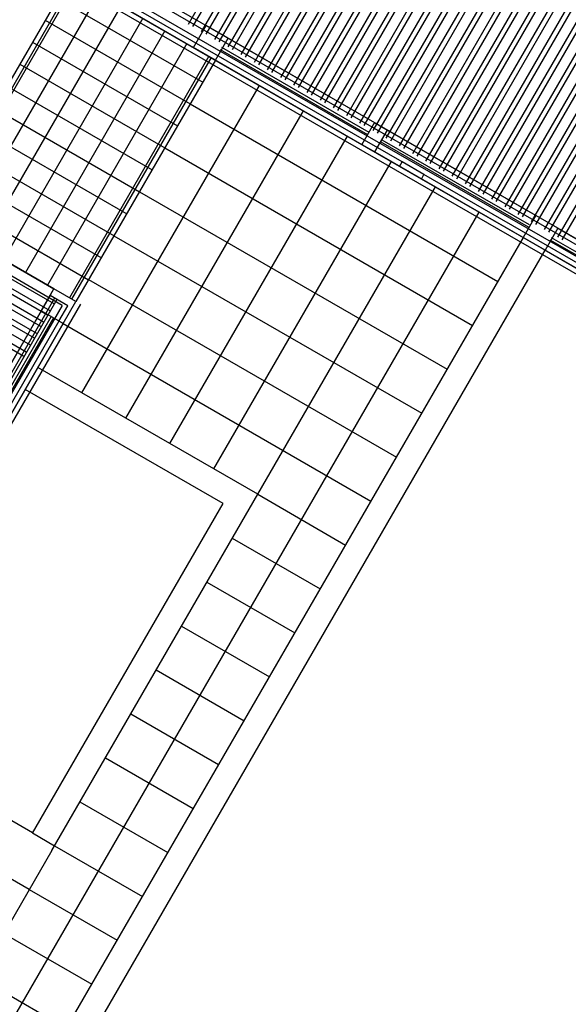
# Model space of a CAD drawing. Units: inches. Extents: x 0 to 16.6, y 0 to 36.1.
# Drawn here: x 4.5 to 4.6, y 0.2 to 0.3 of the extents above; entities that cross this region are included whole.
import ezdxf

# ---------------------------------------------------------------- set-up
doc = ezdxf.new("R2010")
doc.units = ezdxf.units.IN
doc.header["$MEASUREMENT"] = 0
doc.layers.add('MARGEN', color=6, linetype='Continuous')

msp = doc.modelspace()

# ---------------------------------------------------------------- linework, layer by layer
at = {"layer": 'MARGEN', "color": 8}
for p, q in [((4.50114, 0.34922, 57.00758), (4.54404, 0.42352, 57.00756)), ((4.50185, 0.34881, 57.00758), (4.54475, 0.42311, 57.00756)), ((4.50326, 0.34799, 57.00758), (4.54616, 0.42229, 57.00756)), ((4.50397, 0.34758, 57.00758), (4.54687, 0.42188, 57.00756)), ((4.50538, 0.34676, 57.00758), (4.54828, 0.42107, 57.00756)), ((4.50609, 0.34636, 57.00758), (4.54899, 0.42066, 57.00756)), ((4.50751, 0.34554, 57.00758), (4.55041, 0.41984, 57.00756)), ((4.50822, 0.34513, 57.00758), (4.55111, 0.41943, 57.00756)), ((4.50963, 0.34431, 57.00758), (4.55253, 0.41862, 57.00756)), ((4.51034, 0.3439, 57.00758), (4.55324, 0.41821, 57.00756)), ((4.51175, 0.34309, 57.00758), (4.55465, 0.41739, 57.00756)), ((4.51246, 0.34268, 57.00758), (4.55536, 0.41698, 57.00756)), ((4.51388, 0.34186, 57.00758), (4.55678, 0.41616, 57.00756)), ((4.51458, 0.34145, 57.00758), (4.55748, 0.41576, 57.00756)), ((4.516, 0.34064, 57.00758), (4.5589, 0.41494, 57.00756)), ((4.51671, 0.34023, 57.00758), (4.55961, 0.41453, 57.00756)), ((4.51812, 0.33941, 57.00758), (4.56102, 0.41371, 57.00756)), ((4.51883, 0.339, 57.00758), (4.56173, 0.4133, 57.00756)), ((4.52025, 0.33818, 57.00758), (4.56314, 0.41249, 57.00756)), ((4.52095, 0.33778, 57.00758), (4.56385, 0.41208, 57.00756)), ((4.52237, 0.33696, 57.00758), (4.56527, 0.41126, 57.00756)), ((4.52308, 0.33655, 57.00758), (4.56597, 0.41085, 57.00756)), ((4.52449, 0.33573, 57.00758), (4.56739, 0.41004, 57.00756)), ((4.5252, 0.33532, 57.00758), (4.5681, 0.40963, 57.00756)), ((4.52661, 0.33451, 57.00758), (4.56951, 0.40881, 57.00756)), ((4.52732, 0.3341, 57.00758), (4.57022, 0.4084, 57.00756)), ((4.52874, 0.33328, 57.00758), (4.57164, 0.40758, 57.00756)), ((4.52944, 0.33287, 57.00758), (4.57234, 0.40718, 57.00756)), ((4.53086, 0.33206, 57.00758), (4.57376, 0.40636, 57.00756)), ((4.53157, 0.33165, 57.00758), (4.57447, 0.40595, 57.00756)), ((4.53298, 0.33083, 57.00758), (4.57588, 0.40513, 57.00756)), ((4.53369, 0.33042, 57.00758), (4.57659, 0.40472, 57.00756)), ((4.53511, 0.3296, 57.00758), (4.578, 0.40391, 57.00756)), ((4.53581, 0.3292, 57.00758), (4.57871, 0.4035, 57.00756)), ((4.71587, 0.22571, 64.19217), (4.41052, 0.40201, 64.04551)), ((4.71628, 0.22642, 64.19217), (4.41112, 0.40261, 64.0456)), ((4.53723, 0.32838, 57.00758), (4.58013, 0.40268, 57.00756)), ((4.53794, 0.32797, 57.00758), (4.58084, 0.40227, 57.00756)), ((4.53935, 0.32715, 57.00758), (4.58225, 0.40146, 57.00756)), ((4.69727, 0.23457, 64.18363), (4.40932, 0.40081, 64.04533)), ((4.54006, 0.32675, 57.00758), (4.58296, 0.40105, 57.00756)), ((4.54147, 0.32593, 57.00758), (4.58437, 0.40023, 57.00756)), ((4.54218, 0.32552, 57.00758), (4.58508, 0.39982, 57.00756)), ((4.5436, 0.3247, 57.00758), (4.5865, 0.39901, 57.00756)), ((4.54431, 0.32429, 57.00758), (4.5872, 0.3986, 57.00756)), ((4.54572, 0.32348, 57.00758), (4.58862, 0.39778, 57.00756)), ((4.54643, 0.32307, 57.00758), (4.58933, 0.39737, 57.00756)), ((4.54784, 0.32225, 57.00758), (4.59074, 0.39655, 57.00756)), ((4.54855, 0.32184, 57.00758), (4.59145, 0.39615, 57.00756)), ((4.54997, 0.32103, 57.00758), (4.59287, 0.39533, 57.00756)), ((4.55067, 0.32062, 57.00758), (4.59357, 0.39492, 57.00756)), ((4.55209, 0.3198, 57.00758), (4.59499, 0.3941, 57.00756)), ((4.5528, 0.31939, 57.00758), (4.5957, 0.39369, 57.00756)), ((4.55421, 0.31857, 57.00758), (4.59711, 0.39288, 57.00756)), ((4.55492, 0.31817, 57.00758), (4.59782, 0.39247, 57.00756)), ((4.55634, 0.31735, 57.00758), (4.59923, 0.39165, 57.00756)), ((4.55704, 0.31694, 57.00758), (4.59994, 0.39124, 57.00756)), ((4.55846, 0.31612, 57.00758), (4.60136, 0.39043, 57.00756)), ((4.55917, 0.31571, 57.00758), (4.60206, 0.39002, 57.00756)), ((4.56058, 0.3149, 57.00758), (4.60348, 0.3892, 57.00756)), ((4.56129, 0.31449, 57.00758), (4.60419, 0.38879, 57.00756)), ((4.48215, 0.35691, 42.19799), (4.45968, 0.31799, 42.24951)), ((4.48286, 0.35651, 42.19799), (4.46039, 0.31759, 42.24951)), ((4.48321, 0.3563, 42.19799), (4.46074, 0.31738, 42.24951)), ((4.48321, 0.3563, 42.19737), (4.46074, 0.31738, 42.24889)), ((4.53552, 0.32701, 64.10614), (4.48598, 0.35561, 64.08235)), ((4.48675, 0.35425, 42.19737), (4.46428, 0.31533, 42.24889)), ((4.53511, 0.3263, 64.10614), (4.48557, 0.3549, 64.08235)), ((4.48569, 0.35487, 42.19799), (4.50196, 0.34547, 42.19675)), ((4.49029, 0.35221, 42.19737), (4.46781, 0.31329, 42.24889)), ((4.48012, 0.35337, 42.24951), (4.50347, 0.33988, 42.24827)), ((4.71808, 0.21972, 64.19421), (4.48694, 0.35317, 64.0832)), ((4.49382, 0.35017, 42.19737), (4.47135, 0.31125, 42.24889)), ((4.47807, 0.34983, 42.24951), (4.50142, 0.33635, 42.24827)), ((4.49736, 0.34812, 42.19737), (4.47489, 0.3092, 42.24889)), ((4.47887, 0.30302, 631.01779), (4.40457, 0.34592, 631.00673)), ((4.47952, 0.30415, 631.01763), (4.40522, 0.34705, 631.00657)), ((4.4808, 0.30391, 35.18131), (4.40579, 0.34721, 35.15229)), ((4.47949, 0.30655, 35.18049), (4.40873, 0.3474, 35.15311)), ((4.47603, 0.3463, 42.24951), (4.49938, 0.33281, 42.24827)), ((4.5009, 0.34608, 42.19737), (4.47843, 0.30716, 42.24889)), ((4.47846, 0.30232, 631.01779), (4.40416, 0.34521, 631.00673)), ((4.50624, 0.34514, 42.21609), (4.52996, 0.33146, 42.21783)), ((4.50645, 0.34549, 42.21609), (4.53016, 0.33182, 42.21783)), ((4.4774, 0.30048, 631.01795), (4.4031, 0.34338, 631.00689)), ((4.47781, 0.30118, 631.01795), (4.40351, 0.34408, 631.00689)), ((4.47399, 0.34276, 42.24951), (4.49733, 0.32927, 42.24827)), ((4.50444, 0.34404, 42.19675), (4.48197, 0.30512, 42.24827)), ((4.50444, 0.34404, 42.19737), (4.48197, 0.30512, 42.24889)), ((4.50479, 0.34384, 42.19675), (4.48232, 0.30491, 42.24827)), ((4.5055, 0.34343, 42.19675), (4.48303, 0.30451, 42.24827)), ((4.47634, 0.29864, 631.01811), (4.40204, 0.34154, 631.00705)), ((4.47675, 0.29935, 631.01811), (4.40244, 0.34224, 631.00705)), ((4.47569, 0.29751, 631.01826), (4.40138, 0.34041, 631.0072)), ((4.47462, 0.29567, 631.01842), (4.40032, 0.33857, 631.00736)), ((4.47503, 0.29638, 631.01842), (4.40073, 0.33928, 631.00736)), ((4.47194, 0.33922, 42.24951), (4.49529, 0.32573, 42.24827)), ((4.48397, 0.28981, -7.41434), (4.51257, 0.33934, 49.27796)), ((4.50141, 0.33635, 88.87184), (4.55094, 0.30775, 56.3478)), ((4.4699, 0.33568, 42.24951), (4.49325, 0.32219, 42.24827)), ((4.49105, 0.28572, -7.41434), (4.51965, 0.33526, 49.27796)), ((4.53107, 0.33338, 42.22995), (4.53319, 0.33216, 42.23143)), ((4.46785, 0.33214, 42.24951), (4.4912, 0.31866, 42.24827)), ((4.53115, 0.32862, 49.27542), (4.53319, 0.33216, 49.27542)), ((4.49813, 0.28164, -7.41434), (4.52672, 0.33117, 49.27796)), ((4.53208, 0.33024, 42.21798), (4.5558, 0.31657, 42.21972)), ((4.53229, 0.33059, 42.21798), (4.556, 0.31692, 42.21972)), ((4.46581, 0.32861, 42.24951), (4.48916, 0.31512, 42.24827)), ((4.49732, 0.32928, 88.87184), (4.54686, 0.30068, 56.3478)), ((4.52902, 0.32984, 42.22995), (4.53115, 0.32862, 49.27542)), ((4.5052, 0.27755, -7.41434), (4.5338, 0.32709, 49.27796)), ((4.46377, 0.32507, 42.24951), (4.48712, 0.31158, 42.24827)), ((4.58818, 0.29566, 64.13163), (4.53865, 0.32426, 64.10784)), ((4.58904, 0.29611, 64.13184), (4.53905, 0.32497, 64.10784)), ((4.49324, 0.3222, 88.87184), (4.54277, 0.2936, 56.3478)), ((4.51228, 0.27347, -7.41434), (4.54088, 0.323, 49.27796)), ((4.46172, 0.32153, 42.24951), (4.48507, 0.30804, 42.24827)), ((4.46756, 0.17966, 49.27708), (4.54795, 0.31892, 49.27796)), ((4.46322, 0.31595, 42.24951), (4.47949, 0.30655, 42.24827)), ((4.477, 0.17966, 49.28764), (4.55504, 0.31483, 49.28849)), ((4.48915, 0.31512, 88.87184), (4.53869, 0.28652, 56.3478)), ((4.55932, 0.31449, 49.25219), (4.58303, 0.30082, 49.25392)), ((4.55952, 0.31485, 49.25219), (4.58324, 0.30118, 49.25392)), ((4.48172, 0.17966, 49.28765), (4.55857, 0.31278, 49.28849)), ((4.48507, 0.30805, 88.87184), (4.5346, 0.27945, 56.3478)), ((4.47888, 0.30549, 20.90155), (4.40718, 0.1813, 20.98192)), ((4.47959, 0.30508, 20.90155), (4.40812, 0.1813, 20.98166)), ((4.47994, 0.30487, 20.90155), (4.40847, 0.18109, 20.98166)), ((4.4808, 0.30391, 35.17979), (4.41013, 0.1815, 35.121)), ((4.48374, 0.3041, 21.00059), (4.41142, 0.17885, 20.94044)), ((4.47745, 0.30301, 35.15741), (4.45498, 0.26409, 20.94762)), ((4.47904, 0.30209, 35.16806), (4.45657, 0.26317, 20.95827)), ((4.47939, 0.30189, 35.16806), (4.45692, 0.26297, 20.95827)), ((4.48028, 0.30138, 20.9989), (4.45781, 0.26246, 20.9802)), ((4.45852, 0.26205, 20.94762), (4.48099, 0.30097, 28.07134)), ((4.48099, 0.30097, 20.9989), (4.45852, 0.26205, 20.9802)), ((4.48098, 0.30097, 88.87184), (4.53052, 0.27237, 56.3478)), ((4.47914, 0.21605, -7.40417), (4.51228, 0.27346, -7.40381)), ((4.51228, 0.27347, -7.41434), (4.52643, 0.26529, 56.3478)), ((4.47606, 0.21889, -7.40416), (4.5067, 0.27197, -7.40383)), ((4.50819, 0.26639, -7.41434), (4.52235, 0.25822, 56.3478)), ((4.50411, 0.25931, -7.41434), (4.51826, 0.25114, 56.3478)), ((4.50002, 0.25224, -7.41434), (4.51417, 0.24407, 56.3478)), ((4.49594, 0.24516, -7.41434), (4.51009, 0.23699, 56.3478)), ((4.49185, 0.23808, -7.41434), (4.506, 0.22991, 56.3478)), ((4.48776, 0.23101, -7.41434), (4.50192, 0.22284, 56.3478)), ((4.48368, 0.22393, -7.41434), (4.49783, 0.21576, 56.3478)), ((4.47606, 0.2189, -7.41434), (4.47959, 0.21685, -7.41434)), ((4.47914, 0.21605, -7.40417), (4.4697, 0.19971, 28.04785)), ((4.47914, 0.21605, -7.40417), (4.4697, 0.19971, 28.04785)), ((4.47959, 0.21685, -7.41434), (4.49375, 0.20868, 56.3478)), ((4.47551, 0.20978, -7.41434), (4.48966, 0.20161, 56.3478)), ((4.47142, 0.2027, -7.41434), (4.48558, 0.19453, 56.3478)), ((4.46734, 0.19563, -7.41434), (4.48149, 0.18745, 56.36789))]:
    msp.add_line(p, q, dxfattribs=at)
at = {"layer": 'MARGEN', "color": 8, "extrusion": (-1.51381e-15, -7.59359e-16, -1)}
for p, q in [((4.50196, 0.34547, 42.19675), (4.504, 0.34901, 42.19675)), ((4.50754, 0.34697, 42.20728), (4.504, 0.34901, 42.20751)), ((4.5055, 0.34343, 42.19675), (4.50754, 0.34697, 42.19675)), ((4.50736, 0.34707, 42.2134), (4.53107, 0.33338, 42.22995)), ((4.5055, 0.34343, 42.20728), (4.50196, 0.34547, 42.20751)), ((4.50532, 0.34353, 42.2134), (4.52902, 0.32984, 42.22995)), ((4.53319, 0.33216, 42.23143), (4.5569, 0.31847, 42.24798)), ((4.53115, 0.32862, 42.23143), (4.55485, 0.31493, 42.24798)), ((4.53511, 0.3263, 64.18465), (4.53552, 0.32701, 64.18465)), ((4.53905, 0.32497, 64.19518), (4.53552, 0.32701, 64.1954)), ((4.53865, 0.32426, 64.19518), (4.53511, 0.3263, 64.1954)), ((4.53865, 0.32426, 64.18465), (4.53905, 0.32497, 64.18465)), ((4.56043, 0.31643, 49.24949), (4.58414, 0.30274, 49.26604)), ((4.55839, 0.31289, 49.24949), (4.5821, 0.2992, 49.26604)), ((4.47745, 0.30301, 35.15741), (4.47949, 0.30655, 35.15741)), ((4.47888, 0.30549, 35.16817), (4.47949, 0.30655, 35.16817)), ((4.48303, 0.30451, 35.16795), (4.47949, 0.30655, 35.16817)), ((4.48303, 0.30451, 42.24906), (4.47949, 0.30655, 42.24929)), ((4.48171, 0.30385, 35.17875), (4.47888, 0.30549, 35.17892)), ((4.48232, 0.30491, 35.16817), (4.48232, 0.30491, 35.16817)), ((4.48099, 0.30097, 35.16795), (4.47745, 0.30301, 35.16817)), ((4.48028, 0.30138, 35.16817), (4.48171, 0.30385, 35.16817)), ((4.48099, 0.30097, 35.15741), (4.48303, 0.30451, 35.15741)), ((4.48099, 0.30097, 35.16817), (4.48303, 0.30451, 35.16817)), ((4.48099, 0.30097, 42.23853), (4.48303, 0.30451, 42.23853)), ((4.48099, 0.30097, 42.23853), (4.48303, 0.30451, 42.23853)), ((4.48099, 0.30097, 35.1787), (4.48028, 0.30138, 35.17875)), ((4.48099, 0.30097, 42.24906), (4.48028, 0.30138, 42.24911)), ((4.51228, 0.27346, -14.47326), (4.4769, 0.29389, -14.47417)), ((4.5067, 0.27197, -7.40383), (4.47486, 0.29035, -14.47417)), ((4.47606, 0.2189, -7.41434), (4.44421, 0.23728, 20.95768)), ((4.47551, 0.20978, 20.95822), (4.44013, 0.23021, 20.95731))]:
    msp.add_line(p, q, dxfattribs=at)
at = {"layer": 'MARGEN', "color": 8, "extrusion": (-1.69067e-15, -9.9279e-17, -1)}
msp.add_line((4.53107, 0.33338, 42.19821), (4.52902, 0.32984, 42.19843), dxfattribs=at)
at = {"layer": 'MARGEN', "color": 8, "extrusion": (-9.9279e-17, 1.69067e-15, -1)}
for p, q in [((4.55707, 0.31837, 49.18488), (4.55503, 0.31483, 49.18488)), ((4.56061, 0.31633, 49.18466), (4.55707, 0.31837, 49.18488)), ((4.56061, 0.31633, 49.17413), (4.55857, 0.31279, 49.17413)), ((4.55857, 0.31279, 49.18466), (4.55503, 0.31483, 49.18488))]:
    msp.add_line(p, q, dxfattribs=at)

doc.saveas('drawing.dxf')
